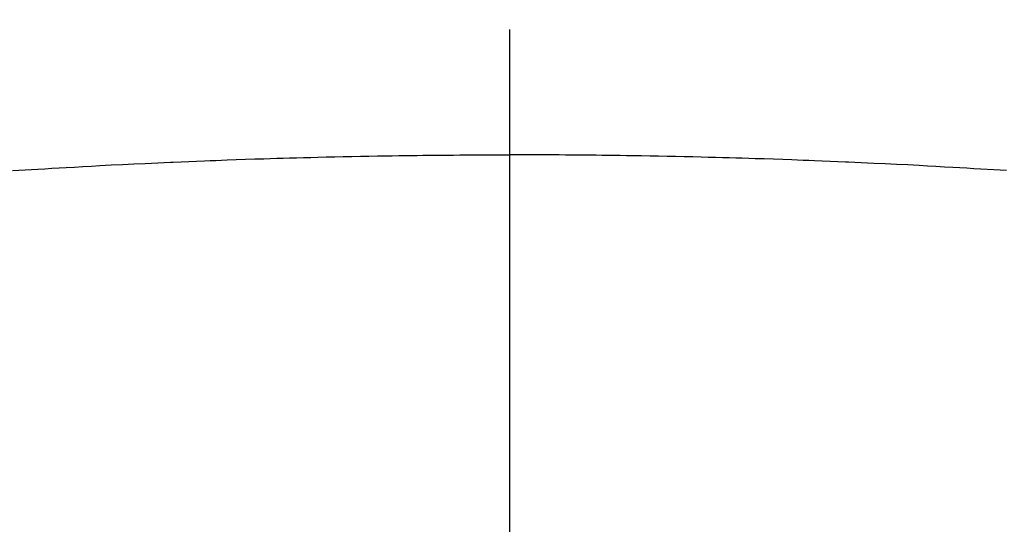
# Model space of a CAD drawing. Extents: x 27948 to 54421, y -25 to 8845.
# Drawn here: x 43523 to 43537, y 7027 to 7034 of the extents above; entities that cross this region are included whole.
import ezdxf

# ---------------------------------------------------------------- set-up
doc = ezdxf.new("R2010")
doc.units = 0
doc.header["$LTSCALE"] = 50
doc.header["$MEASUREMENT"] = 0
doc.linetypes.add('CENTER2', pattern=[1.125, 0.75, -0.125, 0.125, -0.125])
doc.layers.get('0').update_dxf_attribs({"linetype": 'CONTINUOUS'})
doc.layers.add('150-機器', color=8, linetype='CONTINUOUS')
doc.layers.add('160-文字', color=254, linetype='CONTINUOUS')
doc.styles.add('KH001', font='txt')
doc.dimstyles.new('KH1xx030', dxfattribs={"dimscale": 30, "dimtxt": 2, "dimasz": 0.6, "dimexe": 0.3, "dimexo": 1.2, "dimgap": 0.5, "dimtad": 3, "dimdec": 1, "dimdsep": 46, "dimlunit": 6, "dimtxsty": 'KH001', "dimblk": 'DOT', "dimcen": 1, "dimdle": 1, "dimclrd": 256, "dimclre": 256, "dimclrt": 256, "dimadec": 0, "dimazin": 0, "dimtfac": 1, "dimtdec": 1, "dimtix": 1, "dimtmove": 2, "dimatfit": 3, "dimldrblk": 'CLOSEDBLANK', "dimfxl": 1, "dimtolj": 1, "dimtzin": 0, "dimlwd": -1, "dimlwe": -1, "dimarcsym": 0})

# ---------------------------------------------------------------- blocks, each defined once
blk = doc.blocks.new('F402_H')
at = {"layer": '150-機器', "color": 161, "linetype": 'CENTER2'}
blk.add_line((0, 136.026), (0, -355.416), dxfattribs=at)
at = {"layer": '150-機器', "color": 13, "linetype": 'Continuous'}
for points in [[(-7.293, -259.798), (-7.107, -259.787), (-6.921, -259.776), (-6.818, -259.77), (-6.715, -259.764), (-6.611, -259.758), (-6.508, -259.752), (-6.384, -259.745), (-6.26, -259.738), (-6.136, -259.731), (-6.011, -259.724), (-5.846, -259.715), (-5.68, -259.707), (-5.515, -259.699), (-5.349, -259.691), (-5.256, -259.687), (-5.162, -259.683), (-5.069, -259.678), (-4.975, -259.674), (-4.965, -259.674), (-4.955, -259.673), (-4.945, -259.673), (-4.934, -259.672), (-4.82, -259.667), (-4.706, -259.662), (-4.592, -259.658), (-4.477, -259.654), (-4.394, -259.651), (-4.311, -259.648), (-4.228, -259.644), (-4.145, -259.641), (-4.01, -259.636), (-3.875, -259.632), (-3.74, -259.627), (-3.605, -259.623), (-3.511, -259.62), (-3.417, -259.617), (-3.324, -259.614), (-3.23, -259.611), (-3.126, -259.608), (-3.022, -259.605), (-2.918, -259.603), (-2.814, -259.6), (-2.689, -259.597), (-2.564, -259.594), (-2.439, -259.592), (-2.314, -259.589), (-2.189, -259.587), (-2.064, -259.584), (-1.939, -259.582), (-1.814, -259.58), (-1.72, -259.579), (-1.626, -259.578), (-1.532, -259.576), (-1.439, -259.575), (-1.355, -259.574), (-1.272, -259.573), (-1.189, -259.572), (-1.105, -259.571), (-1.011, -259.57), (-0.917, -259.57), (-0.823, -259.569), (-0.729, -259.568), (-0.636, -259.568), (-0.542, -259.567), (-0.448, -259.567), (-0.354, -259.566), (-0.266, -259.566), (-0.177, -259.566), (-0.089, -259.566), (0, -259.566)], [(7.293, -259.798), (7.107, -259.787), (6.921, -259.776), (6.818, -259.77), (6.715, -259.764), (6.611, -259.758), (6.508, -259.752), (6.384, -259.745), (6.26, -259.738), (6.136, -259.731), (6.011, -259.724), (5.846, -259.715), (5.68, -259.707), (5.515, -259.699), (5.349, -259.691), (5.256, -259.687), (5.162, -259.683), (5.069, -259.678), (4.975, -259.674), (4.965, -259.674), (4.955, -259.673), (4.945, -259.673), (4.934, -259.672), (4.82, -259.667), (4.706, -259.662), (4.592, -259.658), (4.477, -259.654), (4.394, -259.651), (4.311, -259.648), (4.228, -259.644), (4.145, -259.641), (4.01, -259.636), (3.875, -259.632), (3.74, -259.627), (3.605, -259.623), (3.511, -259.62), (3.417, -259.617), (3.324, -259.614), (3.23, -259.611), (3.126, -259.608), (3.022, -259.605), (2.918, -259.603), (2.814, -259.6), (2.689, -259.597), (2.564, -259.594), (2.439, -259.592), (2.314, -259.589), (2.189, -259.587), (2.064, -259.584), (1.939, -259.582), (1.814, -259.58), (1.72, -259.579), (1.626, -259.578), (1.532, -259.576), (1.439, -259.575), (1.355, -259.574), (1.272, -259.573), (1.189, -259.572), (1.105, -259.571), (1.011, -259.57), (0.917, -259.57), (0.823, -259.569), (0.729, -259.568), (0.636, -259.568), (0.542, -259.567), (0.448, -259.567), (0.354, -259.566), (0.266, -259.566), (0.177, -259.566), (0.089, -259.566), (0, -259.566)]]:
    blk.add_lwpolyline(points, dxfattribs=at)
blk = doc.blocks.new('_ClosedBlank')
at = {"color": 0, "linetype": 'ByBlock', "lineweight": -2}
for p, q in [((-1, 0.16667), (0, 0)), ((-1, 0.16667), (-1, -0.16667)), ((0, 0), (-1, -0.16667))]:
    blk.add_line(p, q, dxfattribs=at)
blk = doc.blocks.new('_Dot')
at = {"color": 0, "linetype": 'ByBlock', "lineweight": -2}
blk.add_line((-0.5, 0), (-1, 0), dxfattribs=at)
at = {"color": 0, "linetype": 'ByBlock', "const_width": 0.5}
blk.add_lwpolyline([(-0.25, 0, 1), (0.25, 0, 1)], format="xyb", close=True, dxfattribs=at)

msp = doc.modelspace()

# ---------------------------------------------------------------- linework, layer by layer
at = {"layer": '150-機器', "color": 13}
for radius in [90.5, 80.5]:
    msp.add_circle((43530.054, 7086.567), radius, dxfattribs=at)

# ---------------------------------------------------------------- block references
at = {"layer": '150-機器', "xscale": -1}
msp.add_blockref('F402_H', (43530.068, 7291.777), dxfattribs=at)

# ---------------------------------------------------------------- leaders
at = {"layer": '160-文字', "annotation_type": 0, "has_hookline": 1, "hookline_direction": 1}
for points, text_width in [([(43870.054, 7291.641), (43904.644, 4979.364), (43886.644, 4979.364)], 1009.949), ([(43750.054, 7279.641), (43796.134, 5273.71), (43778.134, 5273.71)], 1357.462)]:
    msp.add_leader(points, dimstyle='KH1xx030', override={"dimgap": 0.5, "dimtad": 1}, dxfattribs=dict(at, text_width=text_width))
at = {"layer": '160-文字'}
msp.add_leader([(43650.068, 7291.641), (43276.223, 5720.338)], dimstyle='KH1xx030', override={"dimgap": 0.5, "dimtad": 1}, dxfattribs=at)

doc.saveas('drawing.dxf')
